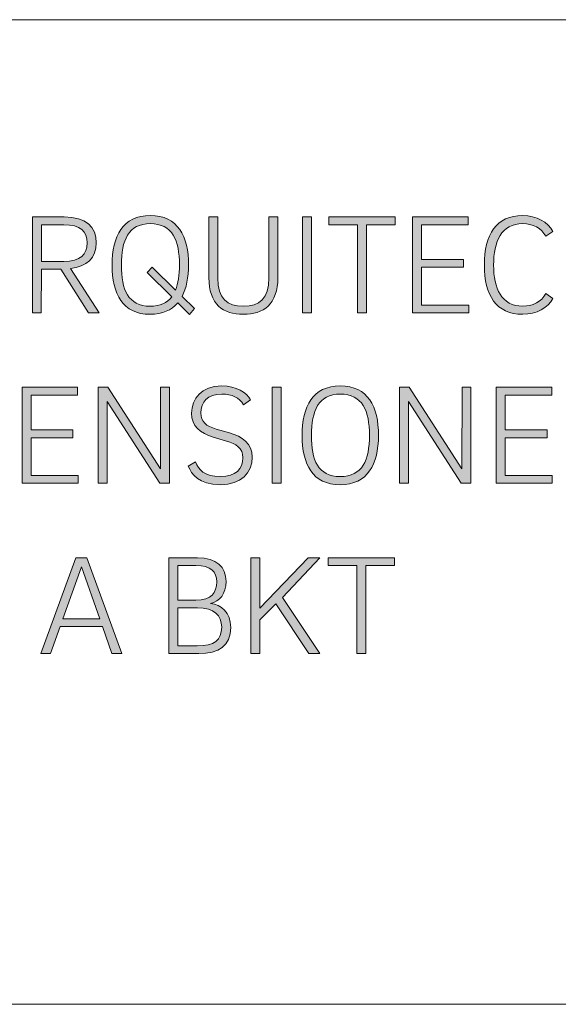
# Model space of a CAD drawing. Units: millimetres. Extents: x -1402 to 7, y 162 to 1250.
# Drawn here: x -1073 to -1052, y 162 to 201 of the extents above; entities that cross this region are included whole.
import ezdxf

# ---------------------------------------------------------------- set-up
doc = ezdxf.new("R2010")
doc.units = ezdxf.units.MM
doc.header["$MEASUREMENT"] = 0
doc.layers.add('Visible (ISO)', color=7, linetype='Continuous', lineweight=0)

msp = doc.modelspace()

# ---------------------------------------------------------------- hatches: boundary and pattern name
at = {"layer": 'Visible (ISO)', "transparency": 33554687}
h = msp.add_hatch(color=4, dxfattribs=at)
h.dxf.hatch_style = 2
edge = h.paths.add_edge_path()
edge.add_spline(control_points=[(-1071.496, 193.177), (-1071.496, 193.177), (-1072.382, 193.177), (-1072.382, 193.177), (-1072.382, 193.177), (-1072.382, 191.721), (-1072.382, 191.721), (-1072.382, 191.721), (-1071.496, 191.721), (-1071.496, 191.721), (-1070.813, 191.721), (-1070.565, 191.998), (-1070.565, 192.455), (-1070.565, 192.906), (-1070.813, 193.177), (-1071.496, 193.177)], knot_values=[0, 0, 0, 0, 1, 1, 1, 2, 2, 2, 3, 3, 3, 4, 4, 4, 5, 5, 5, 5], degree=3, periodic=0)
edge = h.paths.add_edge_path()
edge.add_spline(control_points=[(-1072.737, 193.487), (-1072.737, 193.487), (-1071.479, 193.487), (-1071.479, 193.487), (-1070.611, 193.487), (-1070.199, 193.098), (-1070.199, 192.455), (-1070.199, 191.863), (-1070.583, 191.502), (-1071.231, 191.44), (-1071.231, 191.44), (-1070.086, 189.674), (-1070.086, 189.674), (-1070.086, 189.674), (-1070.503, 189.674), (-1070.503, 189.674), (-1070.503, 189.674), (-1071.615, 191.411), (-1071.615, 191.411), (-1071.615, 191.411), (-1072.382, 191.411), (-1072.382, 191.411), (-1072.382, 191.411), (-1072.388, 189.674), (-1072.388, 189.674), (-1072.388, 189.674), (-1072.737, 189.674), (-1072.737, 189.674), (-1072.737, 189.674), (-1072.737, 193.487), (-1072.737, 193.487)], knot_values=[0, 0, 0, 0, 1, 1, 1, 2, 2, 2, 3, 3, 3, 4, 4, 4, 5, 5, 5, 6, 6, 6, 7, 7, 7, 8, 8, 8, 9, 9, 9, 10, 10, 10, 10], degree=3, periodic=0)
edge.add_line((-1072.737, 193.487), (-1072.737, 193.487))
h = msp.add_hatch(color=4, dxfattribs=at)
h.dxf.hatch_style = 2
edge = h.paths.add_edge_path()
edge.add_spline(control_points=[(-1068.065, 189.939), (-1067.665, 189.939), (-1067.388, 190.069), (-1067.202, 190.306), (-1067.202, 190.306), (-1068.178, 191.276), (-1068.178, 191.276), (-1068.178, 191.276), (-1067.975, 191.496), (-1067.975, 191.496), (-1067.975, 191.496), (-1067.049, 190.582), (-1067.049, 190.582), (-1066.943, 190.847), (-1066.897, 191.185), (-1066.897, 191.575), (-1066.897, 192.545), (-1067.168, 193.222), (-1068.053, 193.222), (-1068.922, 193.222), (-1069.205, 192.545), (-1069.205, 191.575), (-1069.205, 190.599), (-1068.934, 189.939), (-1068.065, 189.939)], knot_values=[0, 0, 0, 0, 1, 1, 1, 2, 2, 2, 3, 3, 3, 4, 4, 4, 5, 5, 5, 6, 6, 6, 7, 7, 7, 8, 8, 8, 8], degree=3, periodic=0)
edge = h.paths.add_edge_path()
edge.add_spline(control_points=[(-1066.79, 190.328), (-1066.79, 190.328), (-1066.294, 189.849), (-1066.294, 189.849), (-1066.294, 189.849), (-1066.502, 189.612), (-1066.502, 189.612), (-1066.502, 189.612), (-1066.965, 190.069), (-1066.965, 190.069), (-1067.207, 189.781), (-1067.568, 189.617), (-1068.065, 189.617), (-1069.154, 189.617), (-1069.571, 190.43), (-1069.571, 191.575), (-1069.571, 192.72), (-1069.154, 193.544), (-1068.053, 193.544), (-1066.959, 193.544), (-1066.536, 192.72), (-1066.536, 191.575), (-1066.536, 191.084), (-1066.615, 190.661), (-1066.79, 190.328)], knot_values=[0, 0, 0, 0, 1, 1, 1, 2, 2, 2, 3, 3, 3, 4, 4, 4, 5, 5, 5, 6, 6, 6, 7, 7, 7, 8, 8, 8, 8], degree=3, periodic=0)
edge.add_line((-1066.79, 190.328), (-1066.79, 190.328))
h = msp.add_hatch(color=4, dxfattribs=at)
h.dxf.hatch_style = 2
edge = h.paths.add_edge_path()
edge.add_spline(control_points=[(-1065.727, 191.079), (-1065.727, 191.079), (-1065.727, 193.487), (-1065.727, 193.487), (-1065.727, 193.487), (-1065.372, 193.487), (-1065.372, 193.487), (-1065.372, 193.487), (-1065.372, 191.061), (-1065.372, 191.061), (-1065.372, 190.244), (-1065, 189.939), (-1064.357, 189.939), (-1063.725, 189.939), (-1063.341, 190.238), (-1063.341, 191.061), (-1063.341, 191.061), (-1063.341, 193.487), (-1063.341, 193.487), (-1063.341, 193.487), (-1062.986, 193.487), (-1062.986, 193.487), (-1062.986, 193.487), (-1062.986, 191.079), (-1062.986, 191.079), (-1062.986, 190.007), (-1063.561, 189.617), (-1064.357, 189.617), (-1065.164, 189.617), (-1065.727, 190.007), (-1065.727, 191.079)], knot_values=[0, 0, 0, 0, 1, 1, 1, 2, 2, 2, 3, 3, 3, 4, 4, 4, 5, 5, 5, 6, 6, 6, 7, 7, 7, 8, 8, 8, 9, 9, 9, 10, 10, 10, 10], degree=3, periodic=0)
h = msp.add_hatch(color=4, dxfattribs=at)
h.dxf.hatch_style = 2
h.paths.add_polyline_path([(-1062.007, 193.487), (-1061.652, 193.487), (-1061.652, 189.674), (-1062.007, 189.674)])
h = msp.add_hatch(color=4, dxfattribs=at)
h.dxf.hatch_style = 2
h.paths.add_polyline_path([(-1058.328, 193.487), (-1058.328, 193.177), (-1059.463, 193.177), (-1059.463, 189.674), (-1059.818, 189.674), (-1059.818, 193.177), (-1060.958, 193.177), (-1060.958, 193.487)])
h = msp.add_hatch(color=4, dxfattribs=at)
h.dxf.hatch_style = 2
h.paths.add_polyline_path([(-1055.405, 189.984), (-1055.405, 189.674), (-1057.633, 189.674), (-1057.633, 193.487), (-1055.428, 193.487), (-1055.428, 193.177), (-1057.278, 193.177), (-1057.278, 191.795), (-1055.614, 191.795), (-1055.614, 191.484), (-1057.278, 191.484), (-1057.278, 189.984)])
h = msp.add_hatch(color=4, dxfattribs=at)
h.dxf.hatch_style = 2
edge = h.paths.add_edge_path()
edge.add_spline(control_points=[(-1053.254, 189.939), (-1052.87, 189.939), (-1052.504, 190.114), (-1052.346, 190.441), (-1052.346, 190.441), (-1052.058, 190.249), (-1052.058, 190.249), (-1052.255, 189.883), (-1052.701, 189.617), (-1053.259, 189.617), (-1054.309, 189.617), (-1054.783, 190.373), (-1054.783, 191.575), (-1054.783, 192.782), (-1054.309, 193.544), (-1053.259, 193.544), (-1052.701, 193.544), (-1052.255, 193.279), (-1052.058, 192.912), (-1052.058, 192.912), (-1052.346, 192.72), (-1052.346, 192.72), (-1052.504, 193.047), (-1052.87, 193.222), (-1053.254, 193.222), (-1054.112, 193.222), (-1054.416, 192.506), (-1054.416, 191.575), (-1054.416, 190.656), (-1054.112, 189.939), (-1053.254, 189.939)], knot_values=[0, 0, 0, 0, 1, 1, 1, 2, 2, 2, 3, 3, 3, 4, 4, 4, 5, 5, 5, 6, 6, 6, 7, 7, 7, 8, 8, 8, 9, 9, 9, 10, 10, 10, 10], degree=3, periodic=0)
h = msp.add_hatch(color=4, dxfattribs=at)
h.dxf.hatch_style = 2
edge = h.paths.add_edge_path()
edge.add_spline(control_points=[(-1064.35, 186.02), (-1064.519, 186.296), (-1064.807, 186.448), (-1065.219, 186.448), (-1065.777, 186.448), (-1066.048, 186.116), (-1066.048, 185.698), (-1066.048, 185.332), (-1065.833, 185.174), (-1065.433, 185.055), (-1065.433, 185.055), (-1064.914, 184.903), (-1064.914, 184.903), (-1064.4, 184.75), (-1064.005, 184.496), (-1064.005, 183.932), (-1064.005, 183.306), (-1064.451, 182.843), (-1065.269, 182.843), (-1066.138, 182.843), (-1066.409, 183.261), (-1066.55, 183.577), (-1066.55, 183.577), (-1066.256, 183.746), (-1066.256, 183.746), (-1066.132, 183.447), (-1065.924, 183.165), (-1065.269, 183.165), (-1064.665, 183.165), (-1064.373, 183.47), (-1064.373, 183.916), (-1064.373, 184.299), (-1064.654, 184.468), (-1065.026, 184.576), (-1065.026, 184.576), (-1065.551, 184.728), (-1065.551, 184.728), (-1066.076, 184.886), (-1066.414, 185.174), (-1066.414, 185.687), (-1066.414, 186.257), (-1066.019, 186.77), (-1065.219, 186.77), (-1064.626, 186.77), (-1064.231, 186.505), (-1064.067, 186.211), (-1064.067, 186.211), (-1064.35, 186.02), (-1064.35, 186.02)], knot_values=[0, 0, 0, 0, 1, 1, 1, 2, 2, 2, 3, 3, 3, 4, 4, 4, 5, 5, 5, 6, 6, 6, 7, 7, 7, 8, 8, 8, 9, 9, 9, 10, 10, 10, 11, 11, 11, 12, 12, 12, 13, 13, 13, 14, 14, 14, 15, 15, 15, 16, 16, 16, 16], degree=3, periodic=0)
h = msp.add_hatch(color=4, dxfattribs=at)
h.dxf.hatch_style = 2
edge = h.paths.add_edge_path()
edge.add_spline(control_points=[(-1060.517, 183.165), (-1059.614, 183.165), (-1059.349, 183.825), (-1059.349, 184.801), (-1059.349, 185.771), (-1059.62, 186.448), (-1060.506, 186.448), (-1061.374, 186.448), (-1061.656, 185.771), (-1061.656, 184.801), (-1061.656, 183.825), (-1061.386, 183.165), (-1060.517, 183.165)], knot_values=[0, 0, 0, 0, 1, 1, 1, 2, 2, 2, 3, 3, 3, 4, 4, 4, 4], degree=3, periodic=0)
edge = h.paths.add_edge_path()
edge.add_spline(control_points=[(-1060.517, 182.843), (-1061.605, 182.843), (-1062.023, 183.656), (-1062.023, 184.801), (-1062.023, 185.946), (-1061.605, 186.77), (-1060.506, 186.77), (-1059.411, 186.77), (-1058.988, 185.946), (-1058.988, 184.801), (-1058.988, 183.656), (-1059.416, 182.843), (-1060.517, 182.843)], knot_values=[0, 0, 0, 0, 1, 1, 1, 2, 2, 2, 3, 3, 3, 4, 4, 4, 4], degree=3, periodic=0)
edge.add_line((-1060.517, 182.843), (-1060.517, 182.843))
h = msp.add_hatch(color=4, dxfattribs=at)
h.dxf.hatch_style = 2
h.paths.add_polyline_path([(-1070.92, 183.21), (-1070.92, 182.9), (-1073.148, 182.9), (-1073.148, 186.714), (-1070.942, 186.714), (-1070.942, 186.403), (-1072.792, 186.403), (-1072.792, 185.022), (-1071.128, 185.022), (-1071.128, 184.711), (-1072.792, 184.711), (-1072.792, 183.21)])
h = msp.add_hatch(color=4, dxfattribs=at)
h.dxf.hatch_style = 2
h.paths.add_polyline_path([(-1067.646, 186.714), (-1067.296, 186.714), (-1067.296, 182.9), (-1067.68, 182.9), (-1069.773, 186.149), (-1069.773, 182.9), (-1070.128, 182.9), (-1070.128, 186.714), (-1069.745, 186.714), (-1067.652, 183.47)])
h = msp.add_hatch(color=4, dxfattribs=at)
h.dxf.hatch_style = 2
h.paths.add_polyline_path([(-1063.214, 186.714), (-1062.858, 186.714), (-1062.858, 182.9), (-1063.214, 182.9)])
h = msp.add_hatch(color=4, dxfattribs=at)
h.dxf.hatch_style = 2
h.paths.add_polyline_path([(-1055.669, 186.714), (-1055.319, 186.714), (-1055.319, 182.9), (-1055.703, 182.9), (-1057.795, 186.149), (-1057.795, 182.9), (-1058.151, 182.9), (-1058.151, 186.714), (-1057.768, 186.714), (-1055.674, 183.47)])
h = msp.add_hatch(color=4, dxfattribs=at)
h.dxf.hatch_style = 2
h.paths.add_polyline_path([(-1052.084, 183.21), (-1052.084, 182.9), (-1054.312, 182.9), (-1054.312, 186.714), (-1052.107, 186.714), (-1052.107, 186.403), (-1053.957, 186.403), (-1053.957, 185.022), (-1052.293, 185.022), (-1052.293, 184.711), (-1053.957, 184.711), (-1053.957, 183.21)])
h = msp.add_hatch(color=4, dxfattribs=at)
h.dxf.hatch_style = 2
edge = h.paths.add_edge_path()
edge.add_spline(control_points=[(-1071.529, 177.509), (-1071.529, 177.509), (-1070.062, 177.509), (-1070.062, 177.509), (-1070.062, 177.509), (-1070.789, 179.574), (-1070.789, 179.574), (-1070.789, 179.574), (-1071.529, 177.509), (-1071.529, 177.509)], knot_values=[0, 0, 0, 0, 1, 1, 1, 2, 2, 2, 3, 3, 3, 3], degree=3, periodic=0)
edge = h.paths.add_edge_path()
edge.add_spline(control_points=[(-1069.954, 177.199), (-1069.954, 177.199), (-1071.636, 177.199), (-1071.636, 177.199), (-1071.636, 177.199), (-1072.014, 176.127), (-1072.014, 176.127), (-1072.014, 176.127), (-1072.398, 176.127), (-1072.398, 176.127), (-1072.398, 176.127), (-1071.015, 179.941), (-1071.015, 179.941), (-1071.015, 179.941), (-1070.575, 179.941), (-1070.575, 179.941), (-1070.575, 179.941), (-1069.182, 176.127), (-1069.182, 176.127), (-1069.182, 176.127), (-1069.577, 176.127), (-1069.577, 176.127), (-1069.577, 176.127), (-1069.954, 177.199), (-1069.954, 177.199)], knot_values=[0, 0, 0, 0, 1, 1, 1, 2, 2, 2, 3, 3, 3, 4, 4, 4, 5, 5, 5, 6, 6, 6, 7, 7, 7, 8, 8, 8, 8], degree=3, periodic=0)
edge.add_line((-1069.954, 177.199), (-1069.954, 177.199))
h = msp.add_hatch(color=4, dxfattribs=at)
h.dxf.hatch_style = 2
edge = h.paths.add_edge_path()
edge.add_spline(control_points=[(-1066.189, 176.437), (-1065.524, 176.437), (-1065.219, 176.651), (-1065.219, 177.182), (-1065.219, 177.644), (-1065.507, 177.943), (-1066.184, 177.943), (-1066.184, 177.943), (-1066.956, 177.943), (-1066.956, 177.943), (-1066.956, 177.943), (-1066.956, 176.437), (-1066.956, 176.437), (-1066.956, 176.437), (-1066.189, 176.437), (-1066.189, 176.437)], knot_values=[0, 0, 0, 0, 1, 1, 1, 2, 2, 2, 3, 3, 3, 4, 4, 4, 5, 5, 5, 5], degree=3, periodic=0)
edge = h.paths.add_edge_path()
edge.add_spline(control_points=[(-1066.24, 178.254), (-1065.625, 178.254), (-1065.416, 178.553), (-1065.416, 178.976), (-1065.416, 179.382), (-1065.642, 179.63), (-1066.24, 179.63), (-1066.24, 179.63), (-1066.956, 179.63), (-1066.956, 179.63), (-1066.956, 179.63), (-1066.956, 178.254), (-1066.956, 178.254), (-1066.956, 178.254), (-1066.24, 178.254), (-1066.24, 178.254)], knot_values=[0, 0, 0, 0, 1, 1, 1, 2, 2, 2, 3, 3, 3, 4, 4, 4, 5, 5, 5, 5], degree=3, periodic=0)
edge.add_line((-1066.24, 178.254), (-1066.24, 178.254))
edge = h.paths.add_edge_path()
edge.add_spline(control_points=[(-1067.312, 179.941), (-1067.312, 179.941), (-1066.178, 179.941), (-1066.178, 179.941), (-1065.416, 179.941), (-1065.044, 179.574), (-1065.044, 178.993), (-1065.044, 178.507), (-1065.292, 178.197), (-1065.659, 178.124), (-1065.248, 178.062), (-1064.858, 177.774), (-1064.858, 177.165), (-1064.858, 176.426), (-1065.332, 176.127), (-1066.127, 176.127), (-1066.127, 176.127), (-1067.312, 176.127), (-1067.312, 176.127), (-1067.312, 176.127), (-1067.312, 179.941), (-1067.312, 179.941)], knot_values=[0, 0, 0, 0, 1, 1, 1, 2, 2, 2, 3, 3, 3, 4, 4, 4, 5, 5, 5, 6, 6, 6, 7, 7, 7, 7], degree=3, periodic=0)
edge.add_line((-1067.312, 179.941), (-1067.312, 179.941))
h = msp.add_hatch(color=4, dxfattribs=at)
h.dxf.hatch_style = 2
h.paths.add_polyline_path([(-1063.7, 177.464), (-1063.7, 176.127), (-1064.055, 176.127), (-1064.055, 179.941), (-1063.7, 179.941), (-1063.7, 177.932), (-1061.776, 179.941), (-1061.313, 179.941), (-1062.808, 178.361), (-1061.313, 176.127), (-1061.759, 176.127), (-1063.068, 178.107)])
h = msp.add_hatch(color=4, dxfattribs=at)
h.dxf.hatch_style = 2
h.paths.add_polyline_path([(-1058.355, 179.941), (-1058.355, 179.63), (-1059.489, 179.63), (-1059.489, 176.127), (-1059.845, 176.127), (-1059.845, 179.63), (-1060.985, 179.63), (-1060.985, 179.941)])

# ---------------------------------------------------------------- linework, layer by layer
at = {"layer": 'Visible (ISO)', "color": 4, "lineweight": 9}
for p, q in [((-1402.212, 201.329), (-1030.358, 201.329)), ((-1402.212, 162.185), (-1030.358, 162.185))]:
    msp.add_line(p, q, dxfattribs=at)
at = {"layer": 'Visible (ISO)', "color": 7, "lineweight": 0}
for points in [[(-1062.007, 193.487), (-1061.652, 193.487), (-1061.652, 189.674), (-1062.007, 189.674), (-1062.007, 193.487)], [(-1058.328, 193.487), (-1058.328, 193.177), (-1059.463, 193.177), (-1059.463, 189.674), (-1059.818, 189.674), (-1059.818, 193.177), (-1060.958, 193.177), (-1060.958, 193.487), (-1058.328, 193.487)], [(-1055.405, 189.984), (-1055.405, 189.674), (-1057.633, 189.674), (-1057.633, 193.487), (-1055.428, 193.487), (-1055.428, 193.177), (-1057.278, 193.177), (-1057.278, 191.795), (-1055.614, 191.795), (-1055.614, 191.484), (-1057.278, 191.484), (-1057.278, 189.984), (-1055.405, 189.984)], [(-1070.92, 183.21), (-1070.92, 182.9), (-1073.148, 182.9), (-1073.148, 186.714), (-1070.942, 186.714), (-1070.942, 186.403), (-1072.792, 186.403), (-1072.792, 185.022), (-1071.128, 185.022), (-1071.128, 184.711), (-1072.792, 184.711), (-1072.792, 183.21), (-1070.92, 183.21)], [(-1067.646, 186.714), (-1067.296, 186.714), (-1067.296, 182.9), (-1067.68, 182.9), (-1069.773, 186.149), (-1069.773, 182.9), (-1070.128, 182.9), (-1070.128, 186.714), (-1069.745, 186.714), (-1067.652, 183.47), (-1067.646, 186.714)], [(-1063.214, 186.714), (-1062.858, 186.714), (-1062.858, 182.9), (-1063.214, 182.9), (-1063.214, 186.714)], [(-1055.669, 186.714), (-1055.319, 186.714), (-1055.319, 182.9), (-1055.703, 182.9), (-1057.795, 186.149), (-1057.795, 182.9), (-1058.151, 182.9), (-1058.151, 186.714), (-1057.768, 186.714), (-1055.674, 183.47), (-1055.669, 186.714)], [(-1052.084, 183.21), (-1052.084, 182.9), (-1054.312, 182.9), (-1054.312, 186.714), (-1052.107, 186.714), (-1052.107, 186.403), (-1053.957, 186.403), (-1053.957, 185.022), (-1052.293, 185.022), (-1052.293, 184.711), (-1053.957, 184.711), (-1053.957, 183.21), (-1052.084, 183.21)], [(-1069.954, 177.199), (-1071.636, 177.199), (-1072.014, 176.127), (-1072.398, 176.127), (-1071.015, 179.941), (-1070.575, 179.941), (-1069.182, 176.127), (-1069.577, 176.127), (-1069.954, 177.199)], [(-1063.7, 177.464), (-1063.7, 176.127), (-1064.055, 176.127), (-1064.055, 179.941), (-1063.7, 179.941), (-1063.7, 177.932), (-1061.776, 179.941), (-1061.313, 179.941), (-1062.808, 178.361), (-1061.313, 176.127), (-1061.759, 176.127), (-1063.068, 178.107), (-1063.7, 177.464)], [(-1058.355, 179.941), (-1058.355, 179.63), (-1059.489, 179.63), (-1059.489, 176.127), (-1059.845, 176.127), (-1059.845, 179.63), (-1060.985, 179.63), (-1060.985, 179.941), (-1058.355, 179.941)], [(-1071.529, 177.509), (-1070.062, 177.509), (-1070.789, 179.574), (-1071.529, 177.509)]]:
    msp.add_lwpolyline(points, dxfattribs=at)
at = {"layer": 'Visible (ISO)'}
for points in [[(-1062.007, 193.487), (-1061.652, 193.487), (-1061.652, 189.674), (-1062.007, 189.674)], [(-1058.328, 193.487), (-1058.328, 193.177), (-1059.463, 193.177), (-1059.463, 189.674), (-1059.818, 189.674), (-1059.818, 193.177), (-1060.958, 193.177), (-1060.958, 193.487)], [(-1055.405, 189.984), (-1055.405, 189.674), (-1057.633, 189.674), (-1057.633, 193.487), (-1055.428, 193.487), (-1055.428, 193.177), (-1057.278, 193.177), (-1057.278, 191.795), (-1055.614, 191.795), (-1055.614, 191.484), (-1057.278, 191.484), (-1057.278, 189.984)], [(-1070.92, 183.21), (-1070.92, 182.9), (-1073.148, 182.9), (-1073.148, 186.714), (-1070.942, 186.714), (-1070.942, 186.403), (-1072.792, 186.403), (-1072.792, 185.022), (-1071.128, 185.022), (-1071.128, 184.711), (-1072.792, 184.711), (-1072.792, 183.21)], [(-1067.646, 186.714), (-1067.296, 186.714), (-1067.296, 182.9), (-1067.68, 182.9), (-1069.773, 186.149), (-1069.773, 182.9), (-1070.128, 182.9), (-1070.128, 186.714), (-1069.745, 186.714), (-1067.652, 183.47)], [(-1063.214, 186.714), (-1062.858, 186.714), (-1062.858, 182.9), (-1063.214, 182.9)], [(-1055.669, 186.714), (-1055.319, 186.714), (-1055.319, 182.9), (-1055.703, 182.9), (-1057.795, 186.149), (-1057.795, 182.9), (-1058.151, 182.9), (-1058.151, 186.714), (-1057.768, 186.714), (-1055.674, 183.47)], [(-1052.084, 183.21), (-1052.084, 182.9), (-1054.312, 182.9), (-1054.312, 186.714), (-1052.107, 186.714), (-1052.107, 186.403), (-1053.957, 186.403), (-1053.957, 185.022), (-1052.293, 185.022), (-1052.293, 184.711), (-1053.957, 184.711), (-1053.957, 183.21)], [(-1063.7, 177.464), (-1063.7, 176.127), (-1064.055, 176.127), (-1064.055, 179.941), (-1063.7, 179.941), (-1063.7, 177.932), (-1061.776, 179.941), (-1061.313, 179.941), (-1062.808, 178.361), (-1061.313, 176.127), (-1061.759, 176.127), (-1063.068, 178.107)], [(-1058.355, 179.941), (-1058.355, 179.63), (-1059.489, 179.63), (-1059.489, 176.127), (-1059.845, 176.127), (-1059.845, 179.63), (-1060.985, 179.63), (-1060.985, 179.941)]]:
    msp.add_lwpolyline(points, close=True, dxfattribs=at)
at = {"layer": 'Visible (ISO)', "color": 7, "lineweight": 0}
for points, knots in [([(-1072.737, 193.487), (-1072.737, 193.487), (-1071.479, 193.487), (-1071.479, 193.487), (-1070.611, 193.487), (-1070.199, 193.098), (-1070.199, 192.455), (-1070.199, 191.863), (-1070.583, 191.502), (-1071.231, 191.44), (-1071.231, 191.44), (-1070.086, 189.674), (-1070.086, 189.674), (-1070.086, 189.674), (-1070.503, 189.674), (-1070.503, 189.674), (-1070.503, 189.674), (-1071.615, 191.411), (-1071.615, 191.411), (-1071.615, 191.411), (-1072.382, 191.411), (-1072.382, 191.411), (-1072.382, 191.411), (-1072.388, 189.674), (-1072.388, 189.674), (-1072.388, 189.674), (-1072.737, 189.674), (-1072.737, 189.674), (-1072.737, 189.674), (-1072.737, 193.487), (-1072.737, 193.487)], [0, 0, 0, 0, 1, 1, 1, 2, 2, 2, 3, 3, 3, 4, 4, 4, 5, 5, 5, 6, 6, 6, 7, 7, 7, 8, 8, 8, 9, 9, 9, 10, 10, 10, 10]), ([(-1066.79, 190.328), (-1066.79, 190.328), (-1066.294, 189.849), (-1066.294, 189.849), (-1066.294, 189.849), (-1066.502, 189.612), (-1066.502, 189.612), (-1066.502, 189.612), (-1066.965, 190.069), (-1066.965, 190.069), (-1067.207, 189.781), (-1067.568, 189.617), (-1068.065, 189.617), (-1069.154, 189.617), (-1069.571, 190.43), (-1069.571, 191.575), (-1069.571, 192.72), (-1069.154, 193.544), (-1068.053, 193.544), (-1066.959, 193.544), (-1066.536, 192.72), (-1066.536, 191.575), (-1066.536, 191.084), (-1066.615, 190.661), (-1066.79, 190.328)], [0, 0, 0, 0, 1, 1, 1, 2, 2, 2, 3, 3, 3, 4, 4, 4, 5, 5, 5, 6, 6, 6, 7, 7, 7, 8, 8, 8, 8]), ([(-1065.727, 191.079), (-1065.727, 191.079), (-1065.727, 193.487), (-1065.727, 193.487), (-1065.727, 193.487), (-1065.372, 193.487), (-1065.372, 193.487), (-1065.372, 193.487), (-1065.372, 191.061), (-1065.372, 191.061), (-1065.372, 190.244), (-1065, 189.939), (-1064.357, 189.939), (-1063.725, 189.939), (-1063.341, 190.238), (-1063.341, 191.061), (-1063.341, 191.061), (-1063.341, 193.487), (-1063.341, 193.487), (-1063.341, 193.487), (-1062.986, 193.487), (-1062.986, 193.487), (-1062.986, 193.487), (-1062.986, 191.079), (-1062.986, 191.079), (-1062.986, 190.007), (-1063.561, 189.617), (-1064.357, 189.617), (-1065.164, 189.617), (-1065.727, 190.007), (-1065.727, 191.079)], [0, 0, 0, 0, 1, 1, 1, 2, 2, 2, 3, 3, 3, 4, 4, 4, 5, 5, 5, 6, 6, 6, 7, 7, 7, 8, 8, 8, 9, 9, 9, 10, 10, 10, 10]), ([(-1053.254, 189.939), (-1052.87, 189.939), (-1052.504, 190.114), (-1052.346, 190.441), (-1052.346, 190.441), (-1052.058, 190.249), (-1052.058, 190.249), (-1052.255, 189.883), (-1052.701, 189.617), (-1053.259, 189.617), (-1054.309, 189.617), (-1054.783, 190.373), (-1054.783, 191.575), (-1054.783, 192.782), (-1054.309, 193.544), (-1053.259, 193.544), (-1052.701, 193.544), (-1052.255, 193.279), (-1052.058, 192.912), (-1052.058, 192.912), (-1052.346, 192.72), (-1052.346, 192.72), (-1052.504, 193.047), (-1052.87, 193.222), (-1053.254, 193.222), (-1054.112, 193.222), (-1054.416, 192.506), (-1054.416, 191.575), (-1054.416, 190.656), (-1054.112, 189.939), (-1053.254, 189.939)], [0, 0, 0, 0, 1, 1, 1, 2, 2, 2, 3, 3, 3, 4, 4, 4, 5, 5, 5, 6, 6, 6, 7, 7, 7, 8, 8, 8, 9, 9, 9, 10, 10, 10, 10]), ([(-1071.496, 193.177), (-1071.496, 193.177), (-1072.382, 193.177), (-1072.382, 193.177), (-1072.382, 193.177), (-1072.382, 191.721), (-1072.382, 191.721), (-1072.382, 191.721), (-1071.496, 191.721), (-1071.496, 191.721), (-1070.813, 191.721), (-1070.565, 191.998), (-1070.565, 192.455), (-1070.565, 192.906), (-1070.813, 193.177), (-1071.496, 193.177)], [0, 0, 0, 0, 1, 1, 1, 2, 2, 2, 3, 3, 3, 4, 4, 4, 5, 5, 5, 5]), ([(-1068.065, 189.939), (-1067.665, 189.939), (-1067.388, 190.069), (-1067.202, 190.306), (-1067.202, 190.306), (-1068.178, 191.276), (-1068.178, 191.276), (-1068.178, 191.276), (-1067.975, 191.496), (-1067.975, 191.496), (-1067.975, 191.496), (-1067.049, 190.582), (-1067.049, 190.582), (-1066.943, 190.847), (-1066.897, 191.185), (-1066.897, 191.575), (-1066.897, 192.545), (-1067.168, 193.222), (-1068.053, 193.222), (-1068.922, 193.222), (-1069.205, 192.545), (-1069.205, 191.575), (-1069.205, 190.599), (-1068.934, 189.939), (-1068.065, 189.939)], [0, 0, 0, 0, 1, 1, 1, 2, 2, 2, 3, 3, 3, 4, 4, 4, 5, 5, 5, 6, 6, 6, 7, 7, 7, 8, 8, 8, 8]), ([(-1064.35, 186.02), (-1064.519, 186.296), (-1064.807, 186.448), (-1065.219, 186.448), (-1065.777, 186.448), (-1066.048, 186.116), (-1066.048, 185.698), (-1066.048, 185.332), (-1065.833, 185.174), (-1065.433, 185.055), (-1065.433, 185.055), (-1064.914, 184.903), (-1064.914, 184.903), (-1064.4, 184.75), (-1064.005, 184.496), (-1064.005, 183.932), (-1064.005, 183.306), (-1064.451, 182.843), (-1065.269, 182.843), (-1066.138, 182.843), (-1066.409, 183.261), (-1066.55, 183.577), (-1066.55, 183.577), (-1066.256, 183.746), (-1066.256, 183.746), (-1066.132, 183.447), (-1065.924, 183.165), (-1065.269, 183.165), (-1064.665, 183.165), (-1064.373, 183.47), (-1064.373, 183.916), (-1064.373, 184.299), (-1064.654, 184.468), (-1065.026, 184.576), (-1065.026, 184.576), (-1065.551, 184.728), (-1065.551, 184.728), (-1066.076, 184.886), (-1066.414, 185.174), (-1066.414, 185.687), (-1066.414, 186.257), (-1066.019, 186.77), (-1065.219, 186.77), (-1064.626, 186.77), (-1064.231, 186.505), (-1064.067, 186.211), (-1064.067, 186.211), (-1064.35, 186.02), (-1064.35, 186.02)], [0, 0, 0, 0, 1, 1, 1, 2, 2, 2, 3, 3, 3, 4, 4, 4, 5, 5, 5, 6, 6, 6, 7, 7, 7, 8, 8, 8, 9, 9, 9, 10, 10, 10, 11, 11, 11, 12, 12, 12, 13, 13, 13, 14, 14, 14, 15, 15, 15, 16, 16, 16, 16]), ([(-1060.517, 182.843), (-1061.605, 182.843), (-1062.023, 183.656), (-1062.023, 184.801), (-1062.023, 185.946), (-1061.605, 186.77), (-1060.506, 186.77), (-1059.411, 186.77), (-1058.988, 185.946), (-1058.988, 184.801), (-1058.988, 183.656), (-1059.416, 182.843), (-1060.517, 182.843)], [0, 0, 0, 0, 1, 1, 1, 2, 2, 2, 3, 3, 3, 4, 4, 4, 4]), ([(-1060.517, 183.165), (-1059.614, 183.165), (-1059.349, 183.825), (-1059.349, 184.801), (-1059.349, 185.771), (-1059.62, 186.448), (-1060.506, 186.448), (-1061.374, 186.448), (-1061.656, 185.771), (-1061.656, 184.801), (-1061.656, 183.825), (-1061.386, 183.165), (-1060.517, 183.165)], [0, 0, 0, 0, 1, 1, 1, 2, 2, 2, 3, 3, 3, 4, 4, 4, 4]), ([(-1067.312, 179.941), (-1067.312, 179.941), (-1066.178, 179.941), (-1066.178, 179.941), (-1065.416, 179.941), (-1065.044, 179.574), (-1065.044, 178.993), (-1065.044, 178.507), (-1065.292, 178.197), (-1065.659, 178.124), (-1065.248, 178.062), (-1064.858, 177.774), (-1064.858, 177.165), (-1064.858, 176.426), (-1065.332, 176.127), (-1066.127, 176.127), (-1066.127, 176.127), (-1067.312, 176.127), (-1067.312, 176.127), (-1067.312, 176.127), (-1067.312, 179.941), (-1067.312, 179.941)], [0, 0, 0, 0, 1, 1, 1, 2, 2, 2, 3, 3, 3, 4, 4, 4, 5, 5, 5, 6, 6, 6, 7, 7, 7, 7]), ([(-1066.24, 178.254), (-1065.625, 178.254), (-1065.416, 178.553), (-1065.416, 178.976), (-1065.416, 179.382), (-1065.642, 179.63), (-1066.24, 179.63), (-1066.24, 179.63), (-1066.956, 179.63), (-1066.956, 179.63), (-1066.956, 179.63), (-1066.956, 178.254), (-1066.956, 178.254), (-1066.956, 178.254), (-1066.24, 178.254), (-1066.24, 178.254)], [0, 0, 0, 0, 1, 1, 1, 2, 2, 2, 3, 3, 3, 4, 4, 4, 5, 5, 5, 5]), ([(-1066.189, 176.437), (-1065.524, 176.437), (-1065.219, 176.651), (-1065.219, 177.182), (-1065.219, 177.644), (-1065.507, 177.943), (-1066.184, 177.943), (-1066.184, 177.943), (-1066.956, 177.943), (-1066.956, 177.943), (-1066.956, 177.943), (-1066.956, 176.437), (-1066.956, 176.437), (-1066.956, 176.437), (-1066.189, 176.437), (-1066.189, 176.437)], [0, 0, 0, 0, 1, 1, 1, 2, 2, 2, 3, 3, 3, 4, 4, 4, 5, 5, 5, 5])]:
    msp.add_open_spline(points, degree=3, knots=knots, dxfattribs=at)
at = {"layer": 'Visible (ISO)'}
for points, knots in [([(-1072.737, 193.487), (-1072.737, 193.487), (-1071.479, 193.487), (-1071.479, 193.487), (-1070.611, 193.487), (-1070.199, 193.098), (-1070.199, 192.455), (-1070.199, 191.863), (-1070.583, 191.502), (-1071.231, 191.44), (-1071.231, 191.44), (-1070.086, 189.674), (-1070.086, 189.674), (-1070.086, 189.674), (-1070.503, 189.674), (-1070.503, 189.674), (-1070.503, 189.674), (-1071.615, 191.411), (-1071.615, 191.411), (-1071.615, 191.411), (-1072.382, 191.411), (-1072.382, 191.411), (-1072.382, 191.411), (-1072.388, 189.674), (-1072.388, 189.674), (-1072.388, 189.674), (-1072.737, 189.674), (-1072.737, 189.674), (-1072.737, 189.674), (-1072.737, 193.487), (-1072.737, 193.487)], [0, 0, 0, 0, 1, 1, 1, 2, 2, 2, 3, 3, 3, 4, 4, 4, 5, 5, 5, 6, 6, 6, 7, 7, 7, 8, 8, 8, 9, 9, 9, 10, 10, 10, 10]), ([(-1066.79, 190.328), (-1066.79, 190.328), (-1066.294, 189.849), (-1066.294, 189.849), (-1066.294, 189.849), (-1066.502, 189.612), (-1066.502, 189.612), (-1066.502, 189.612), (-1066.965, 190.069), (-1066.965, 190.069), (-1067.207, 189.781), (-1067.568, 189.617), (-1068.065, 189.617), (-1069.154, 189.617), (-1069.571, 190.43), (-1069.571, 191.575), (-1069.571, 192.72), (-1069.154, 193.544), (-1068.053, 193.544), (-1066.959, 193.544), (-1066.536, 192.72), (-1066.536, 191.575), (-1066.536, 191.084), (-1066.615, 190.661), (-1066.79, 190.328)], [0, 0, 0, 0, 1, 1, 1, 2, 2, 2, 3, 3, 3, 4, 4, 4, 5, 5, 5, 6, 6, 6, 7, 7, 7, 8, 8, 8, 8]), ([(-1065.727, 191.079), (-1065.727, 191.079), (-1065.727, 193.487), (-1065.727, 193.487), (-1065.727, 193.487), (-1065.372, 193.487), (-1065.372, 193.487), (-1065.372, 193.487), (-1065.372, 191.061), (-1065.372, 191.061), (-1065.372, 190.244), (-1065, 189.939), (-1064.357, 189.939), (-1063.725, 189.939), (-1063.341, 190.238), (-1063.341, 191.061), (-1063.341, 191.061), (-1063.341, 193.487), (-1063.341, 193.487), (-1063.341, 193.487), (-1062.986, 193.487), (-1062.986, 193.487), (-1062.986, 193.487), (-1062.986, 191.079), (-1062.986, 191.079), (-1062.986, 190.007), (-1063.561, 189.617), (-1064.357, 189.617), (-1065.164, 189.617), (-1065.727, 190.007), (-1065.727, 191.079)], [0, 0, 0, 0, 1, 1, 1, 2, 2, 2, 3, 3, 3, 4, 4, 4, 5, 5, 5, 6, 6, 6, 7, 7, 7, 8, 8, 8, 9, 9, 9, 10, 10, 10, 10]), ([(-1053.254, 189.939), (-1052.87, 189.939), (-1052.504, 190.114), (-1052.346, 190.441), (-1052.346, 190.441), (-1052.058, 190.249), (-1052.058, 190.249), (-1052.255, 189.883), (-1052.701, 189.617), (-1053.259, 189.617), (-1054.309, 189.617), (-1054.783, 190.373), (-1054.783, 191.575), (-1054.783, 192.782), (-1054.309, 193.544), (-1053.259, 193.544), (-1052.701, 193.544), (-1052.255, 193.279), (-1052.058, 192.912), (-1052.058, 192.912), (-1052.346, 192.72), (-1052.346, 192.72), (-1052.504, 193.047), (-1052.87, 193.222), (-1053.254, 193.222), (-1054.112, 193.222), (-1054.416, 192.506), (-1054.416, 191.575), (-1054.416, 190.656), (-1054.112, 189.939), (-1053.254, 189.939)], [0, 0, 0, 0, 1, 1, 1, 2, 2, 2, 3, 3, 3, 4, 4, 4, 5, 5, 5, 6, 6, 6, 7, 7, 7, 8, 8, 8, 9, 9, 9, 10, 10, 10, 10]), ([(-1071.496, 193.177), (-1071.496, 193.177), (-1072.382, 193.177), (-1072.382, 193.177), (-1072.382, 193.177), (-1072.382, 191.721), (-1072.382, 191.721), (-1072.382, 191.721), (-1071.496, 191.721), (-1071.496, 191.721), (-1070.813, 191.721), (-1070.565, 191.998), (-1070.565, 192.455), (-1070.565, 192.906), (-1070.813, 193.177), (-1071.496, 193.177)], [0, 0, 0, 0, 1, 1, 1, 2, 2, 2, 3, 3, 3, 4, 4, 4, 5, 5, 5, 5]), ([(-1068.065, 189.939), (-1067.665, 189.939), (-1067.388, 190.069), (-1067.202, 190.306), (-1067.202, 190.306), (-1068.178, 191.276), (-1068.178, 191.276), (-1068.178, 191.276), (-1067.975, 191.496), (-1067.975, 191.496), (-1067.975, 191.496), (-1067.049, 190.582), (-1067.049, 190.582), (-1066.943, 190.847), (-1066.897, 191.185), (-1066.897, 191.575), (-1066.897, 192.545), (-1067.168, 193.222), (-1068.053, 193.222), (-1068.922, 193.222), (-1069.205, 192.545), (-1069.205, 191.575), (-1069.205, 190.599), (-1068.934, 189.939), (-1068.065, 189.939)], [0, 0, 0, 0, 1, 1, 1, 2, 2, 2, 3, 3, 3, 4, 4, 4, 5, 5, 5, 6, 6, 6, 7, 7, 7, 8, 8, 8, 8]), ([(-1064.35, 186.02), (-1064.519, 186.296), (-1064.807, 186.448), (-1065.219, 186.448), (-1065.777, 186.448), (-1066.048, 186.116), (-1066.048, 185.698), (-1066.048, 185.332), (-1065.833, 185.174), (-1065.433, 185.055), (-1065.433, 185.055), (-1064.914, 184.903), (-1064.914, 184.903), (-1064.4, 184.75), (-1064.005, 184.496), (-1064.005, 183.932), (-1064.005, 183.306), (-1064.451, 182.843), (-1065.269, 182.843), (-1066.138, 182.843), (-1066.409, 183.261), (-1066.55, 183.577), (-1066.55, 183.577), (-1066.256, 183.746), (-1066.256, 183.746), (-1066.132, 183.447), (-1065.924, 183.165), (-1065.269, 183.165), (-1064.665, 183.165), (-1064.373, 183.47), (-1064.373, 183.916), (-1064.373, 184.299), (-1064.654, 184.468), (-1065.026, 184.576), (-1065.026, 184.576), (-1065.551, 184.728), (-1065.551, 184.728), (-1066.076, 184.886), (-1066.414, 185.174), (-1066.414, 185.687), (-1066.414, 186.257), (-1066.019, 186.77), (-1065.219, 186.77), (-1064.626, 186.77), (-1064.231, 186.505), (-1064.067, 186.211), (-1064.067, 186.211), (-1064.35, 186.02), (-1064.35, 186.02)], [0, 0, 0, 0, 1, 1, 1, 2, 2, 2, 3, 3, 3, 4, 4, 4, 5, 5, 5, 6, 6, 6, 7, 7, 7, 8, 8, 8, 9, 9, 9, 10, 10, 10, 11, 11, 11, 12, 12, 12, 13, 13, 13, 14, 14, 14, 15, 15, 15, 16, 16, 16, 16]), ([(-1060.517, 182.843), (-1061.605, 182.843), (-1062.023, 183.656), (-1062.023, 184.801), (-1062.023, 185.946), (-1061.605, 186.77), (-1060.506, 186.77), (-1059.411, 186.77), (-1058.988, 185.946), (-1058.988, 184.801), (-1058.988, 183.656), (-1059.416, 182.843), (-1060.517, 182.843)], [0, 0, 0, 0, 1, 1, 1, 2, 2, 2, 3, 3, 3, 4, 4, 4, 4]), ([(-1060.517, 183.165), (-1059.614, 183.165), (-1059.349, 183.825), (-1059.349, 184.801), (-1059.349, 185.771), (-1059.62, 186.448), (-1060.506, 186.448), (-1061.374, 186.448), (-1061.656, 185.771), (-1061.656, 184.801), (-1061.656, 183.825), (-1061.386, 183.165), (-1060.517, 183.165)], [0, 0, 0, 0, 1, 1, 1, 2, 2, 2, 3, 3, 3, 4, 4, 4, 4]), ([(-1069.954, 177.199), (-1069.954, 177.199), (-1071.636, 177.199), (-1071.636, 177.199), (-1071.636, 177.199), (-1072.014, 176.127), (-1072.014, 176.127), (-1072.014, 176.127), (-1072.398, 176.127), (-1072.398, 176.127), (-1072.398, 176.127), (-1071.015, 179.941), (-1071.015, 179.941), (-1071.015, 179.941), (-1070.575, 179.941), (-1070.575, 179.941), (-1070.575, 179.941), (-1069.182, 176.127), (-1069.182, 176.127), (-1069.182, 176.127), (-1069.577, 176.127), (-1069.577, 176.127), (-1069.577, 176.127), (-1069.954, 177.199), (-1069.954, 177.199)], [0, 0, 0, 0, 1, 1, 1, 2, 2, 2, 3, 3, 3, 4, 4, 4, 5, 5, 5, 6, 6, 6, 7, 7, 7, 8, 8, 8, 8]), ([(-1067.312, 179.941), (-1067.312, 179.941), (-1066.178, 179.941), (-1066.178, 179.941), (-1065.416, 179.941), (-1065.044, 179.574), (-1065.044, 178.993), (-1065.044, 178.507), (-1065.292, 178.197), (-1065.659, 178.124), (-1065.248, 178.062), (-1064.858, 177.774), (-1064.858, 177.165), (-1064.858, 176.426), (-1065.332, 176.127), (-1066.127, 176.127), (-1066.127, 176.127), (-1067.312, 176.127), (-1067.312, 176.127), (-1067.312, 176.127), (-1067.312, 179.941), (-1067.312, 179.941)], [0, 0, 0, 0, 1, 1, 1, 2, 2, 2, 3, 3, 3, 4, 4, 4, 5, 5, 5, 6, 6, 6, 7, 7, 7, 7]), ([(-1071.529, 177.509), (-1071.529, 177.509), (-1070.062, 177.509), (-1070.062, 177.509), (-1070.062, 177.509), (-1070.789, 179.574), (-1070.789, 179.574), (-1070.789, 179.574), (-1071.529, 177.509), (-1071.529, 177.509)], [0, 0, 0, 0, 1, 1, 1, 2, 2, 2, 3, 3, 3, 3]), ([(-1066.24, 178.254), (-1065.625, 178.254), (-1065.416, 178.553), (-1065.416, 178.976), (-1065.416, 179.382), (-1065.642, 179.63), (-1066.24, 179.63), (-1066.24, 179.63), (-1066.956, 179.63), (-1066.956, 179.63), (-1066.956, 179.63), (-1066.956, 178.254), (-1066.956, 178.254), (-1066.956, 178.254), (-1066.24, 178.254), (-1066.24, 178.254)], [0, 0, 0, 0, 1, 1, 1, 2, 2, 2, 3, 3, 3, 4, 4, 4, 5, 5, 5, 5]), ([(-1066.189, 176.437), (-1065.524, 176.437), (-1065.219, 176.651), (-1065.219, 177.182), (-1065.219, 177.644), (-1065.507, 177.943), (-1066.184, 177.943), (-1066.184, 177.943), (-1066.956, 177.943), (-1066.956, 177.943), (-1066.956, 177.943), (-1066.956, 176.437), (-1066.956, 176.437), (-1066.956, 176.437), (-1066.189, 176.437), (-1066.189, 176.437)], [0, 0, 0, 0, 1, 1, 1, 2, 2, 2, 3, 3, 3, 4, 4, 4, 5, 5, 5, 5])]:
    msp.add_open_spline(points, degree=3, knots=knots, dxfattribs=at)

doc.saveas('drawing.dxf')
